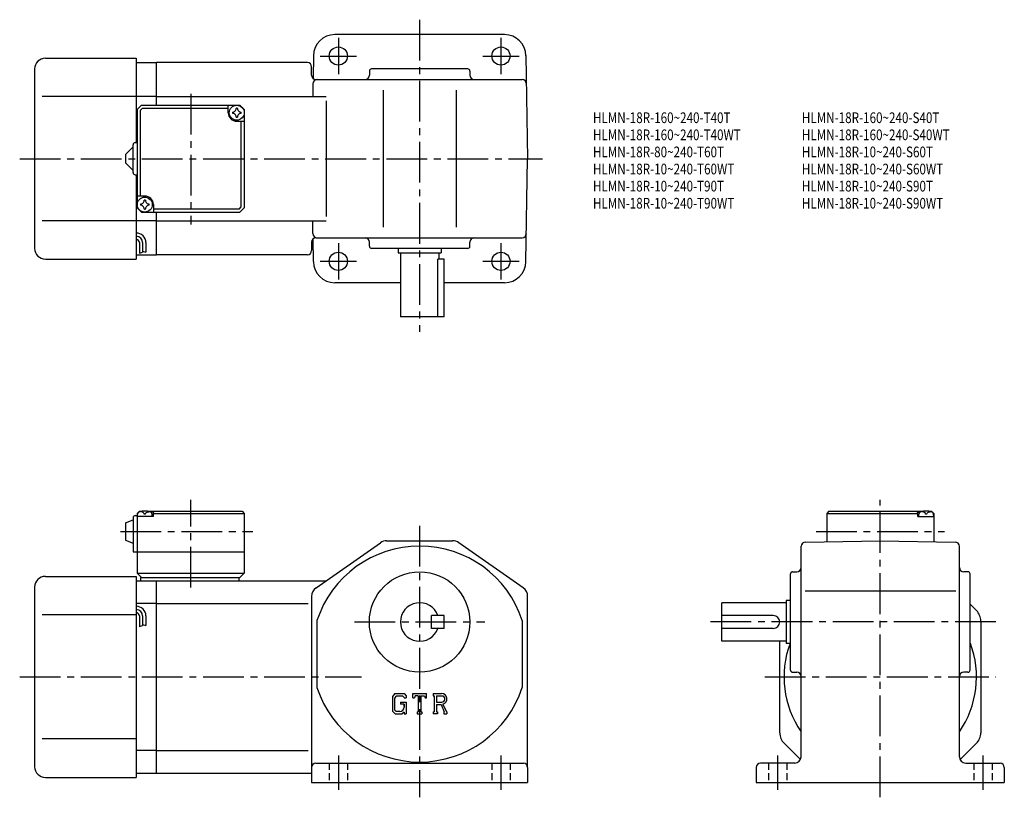
# Model space of a CAD drawing. Extents: x 44 to 504, y 44 to 407.
import ezdxf

# ---------------------------------------------------------------- set-up
doc = ezdxf.new("R2010")
doc.units = 0
doc.header["$LTSCALE"] = 2
doc.header["$MEASUREMENT"] = 0
for name, pattern in [('HIDDEN2', [4.7625, 3.175, -1.5875]), ('SEKKEI_A2_', [14.2875, 9.525, -1.5875, 1.5875, -1.5875]), ('SEKKEI_H', [2.38125, 1.5875, -0.79375])]:
    doc.linetypes.add(name, pattern=pattern)
doc.layers.get('0').update_dxf_attribs({"linetype": 'CONTINUOUS'})
for name, color, linetype in [('CENTER', 3, 'SEKKEI_A2_'), ('HIDS', 1, 'HIDDEN2'), ('HOJO', 4, 'CONTINUOUS'), ('TITLE', 4, 'CONTINUOUS')]:
    doc.layers.add(name, color=color, linetype=linetype)
doc.styles.get("Standard").update_dxf_attribs({"font": 'simplex.shx', "bigfont": 'extfont.shx'})

msp = doc.modelspace()

# ---------------------------------------------------------------- linework, layer by layer
for p, q in [((270.22, 400.21), (190.9, 400.21)), ((55.56, 389.21), (98.06, 389.21)), ((98.06, 389.21), (98.06, 349.71)), ((98.06, 387.21), (107.56, 387.21)), ((178.06, 387.21), (107.56, 387.21)), ((107.56, 367.21), (107.56, 387.21)), ((180.91, 390.39), (180.72, 379.73)), ((280.22, 390.39), (281.06, 342.21)), ((50.56, 384.21), (50.56, 300.21)), ((180.06, 381.21), (180.06, 385.21)), ((207.06, 383.21), (207.06, 381.21)), ((253.06, 384.21), (208.06, 384.21)), ((254.06, 383.21), (254.06, 381.21)), ((182.06, 379.21), (278.45, 379.21)), ((180.68, 377.25), (180.57, 371.21)), ((213.56, 374.21), (213.56, 310.21)), ((247.56, 374.21), (247.56, 310.21)), ((98.06, 371.21), (54.09, 371.21)), ((107.56, 371.21), (98.06, 371.21)), ((107.56, 371.21), (186.91, 371.21)), ((186.91, 369.21), (186.91, 315.21)), ((98.56, 365.21), (100.56, 367.21)), ((98.56, 365.21), (98.56, 319.21)), ((99.96, 364.81), (100.96, 365.81)), ((99.96, 364.81), (99.96, 324.71)), ((100.56, 367.21), (146.56, 367.21)), ((100.96, 365.81), (141.06, 365.81)), ((141.06, 363.71), (141.06, 367.21)), ((146.56, 367.21), (148.56, 365.21)), ((148.56, 365.21), (146.56, 367.21)), ((148.56, 365.21), (148.56, 319.21)), ((145.06, 359.71), (148.56, 359.71)), ((147.16, 319.61), (147.16, 359.71)), ((93.06, 344.21), (96.56, 347.71)), ((96.56, 335.71), (96.56, 348.71)), ((97.56, 349.71), (98.56, 349.71)), ((93.06, 344.21), (93.06, 340.21)), ((280.22, 294.04), (281.06, 342.21)), ((96.56, 336.71), (93.06, 340.21)), ((97.56, 334.71), (98.56, 334.71)), ((98.06, 334.71), (98.06, 295.21)), ((102.06, 324.71), (98.56, 324.71)), ((98.56, 319.21), (100.56, 317.21)), ((98.56, 319.21), (100.56, 317.21)), ((106.06, 320.71), (106.06, 317.21)), ((146.16, 318.61), (106.06, 318.61)), ((146.16, 318.61), (147.16, 319.61)), ((148.56, 319.21), (146.56, 317.21)), ((148.56, 319.21), (146.56, 317.21)), ((148.56, 319.21), (146.56, 317.21)), ((98.06, 313.21), (54.09, 313.21)), ((107.56, 313.21), (98.06, 313.21)), ((100.56, 317.21), (146.56, 317.21)), ((107.56, 297.21), (107.56, 317.21)), ((107.56, 313.21), (186.91, 313.21)), ((180.68, 307.18), (180.57, 313.21)), ((180.91, 294.04), (180.72, 304.69)), ((182.06, 305.21), (278.45, 305.21)), ((99.56, 302.94), (99.56, 297.93)), ((101.06, 302.94), (101.06, 298.44)), ((102.56, 302.94), (102.56, 298.44)), ((180.06, 303.21), (180.06, 299.21)), ((207.06, 301.21), (207.06, 303.21)), ((253.06, 300.21), (208.06, 300.21)), ((220.56, 300.21), (220.56, 298.21)), ((240.56, 300.21), (240.56, 298.21)), ((254.06, 301.21), (254.06, 303.21)), ((55.56, 295.21), (98.06, 295.21)), ((98.06, 297.21), (107.56, 297.21)), ((178.06, 297.21), (107.56, 297.21)), ((220.56, 298.21), (240.56, 298.21)), ((221.56, 298.21), (221.56, 268.21)), ((239.05, 268.21), (239.05, 295.21)), ((242.06, 295.21), (239.05, 295.21)), ((239.56, 298.21), (239.56, 295.21)), ((242.06, 268.21), (242.06, 295.21)), ((221.56, 284.21), (190.9, 284.21)), ((270.22, 284.21), (242.06, 284.21)), ((242.06, 268.21), (221.56, 268.21)), ((97.56, 175.31), (98.56, 175.31)), ((99.56, 177.31), (98.56, 176.31)), ((98.56, 176.31), (99.56, 177.31)), ((98.56, 176.31), (98.56, 148.31)), ((98.56, 174.81), (98.66, 175.93)), ((99.56, 177.31), (100.73, 177.31)), ((100.03, 176.96), (100.01, 177.17)), ((102.35, 175.89), (101.78, 175.89)), ((103.4, 177.31), (147.56, 177.31)), ((104.09, 176.96), (104.11, 177.17)), ((106.06, 176.81), (105.01, 176.81)), ((105.56, 174.81), (105.47, 175.93)), ((106.56, 177.31), (106.06, 176.81)), ((106.06, 174.81), (106.06, 176.81)), ((106.06, 176.31), (148.56, 176.31)), ((147.56, 177.31), (148.56, 176.31)), ((148.56, 176.31), (148.56, 148.31)), ((421.92, 177.31), (420.92, 176.31)), ((420.92, 176.31), (420.92, 163.07)), ((420.92, 176.31), (463.42, 176.31)), ((421.92, 177.31), (466.08, 177.31)), ((462.92, 177.31), (463.42, 176.81)), ((463.42, 176.81), (464.48, 176.81)), ((463.42, 174.81), (463.42, 176.81)), ((463.92, 174.81), (464.02, 175.93)), ((465.39, 176.96), (465.37, 177.17)), ((467.71, 175.89), (467.13, 175.89)), ((468.76, 177.31), (469.92, 177.31)), ((469.45, 176.96), (469.47, 177.17)), ((469.92, 177.31), (470.92, 176.31)), ((470.92, 174.81), (470.82, 175.93)), ((470.92, 176.31), (470.92, 163.07)), ((93.06, 171.81), (96.56, 173.31)), ((93.06, 171.81), (93.06, 163.81)), ((96.56, 174.31), (96.56, 158.31)), ((106.06, 174.81), (98.56, 174.81)), ((463.42, 174.81), (470.92, 174.81)), ((93.06, 163.81), (96.56, 162.31)), ((182.19, 141.5), (212.27, 162.6)), ((215.14, 163.51), (245.99, 163.51)), ((278.94, 141.5), (248.86, 162.6)), ((410.89, 162.9), (445.92, 163.51)), ((445.92, 163.51), (480.96, 162.9)), ((96.56, 158.31), (148.56, 158.31)), ((408.92, 62.51), (408.92, 160.9)), ((482.92, 62.51), (482.92, 160.9)), ((98.56, 148.31), (148.56, 148.31)), ((98.56, 148.31), (100.56, 146.31)), ((146.56, 146.31), (148.56, 148.31)), ((403.92, 103.01), (403.92, 148.01)), ((404.92, 149.01), (406.92, 149.01)), ((486.92, 149.01), (484.92, 149.01)), ((487.92, 103.01), (487.92, 148.01)), ((55.56, 146.81), (98.06, 146.81)), ((98.06, 146.81), (98.06, 52.81)), ((98.06, 144.81), (107.56, 144.81)), ((100.06, 146.31), (146.56, 146.31)), ((100.06, 146.31), (100.06, 144.81)), ((107.56, 144.81), (186.91, 144.81)), ((107.56, 54.81), (107.56, 144.81)), ((146.06, 146.31), (146.06, 144.81)), ((50.56, 141.81), (50.56, 57.81)), ((410.82, 140.01), (481.27, 140.01)), ((107.56, 134.22), (98.06, 134.22)), ((107.56, 134.22), (178.45, 134.22)), ((180.06, 137.41), (180.06, 50.51)), ((180.06, 137.41), (180.06, 137.41)), ((281.06, 57.51), (281.06, 137.41)), ((401.92, 134.51), (371.92, 134.51)), ((371.92, 116.51), (371.92, 134.51)), ((401.92, 135.51), (401.92, 115.51)), ((403.92, 135.51), (401.92, 135.51)), ((490.87, 130.86), (487.92, 133.81)), ((98.06, 128.81), (54.09, 128.81)), ((99.56, 128.34), (99.56, 123.32)), ((101.06, 128.34), (101.06, 123.84)), ((102.56, 128.34), (102.56, 123.84)), ((182.56, 126.2), (182.56, 94.81)), ((242.06, 128.51), (236.06, 128.51)), ((236.06, 122.51), (236.06, 128.51)), ((242.06, 122.51), (242.06, 128.51)), ((278.56, 126.2), (278.56, 94.82)), ((395.92, 128.51), (371.92, 128.51)), ((492.92, 125.91), (492.92, 73.71)), ((242.06, 122.51), (236.06, 122.51)), ((395.92, 122.51), (371.92, 122.51)), ((401.92, 116.51), (371.92, 116.51)), ((398.92, 73.71), (398.92, 116.51)), ((403.92, 115.51), (401.92, 115.51)), ((404.92, 102.01), (406.92, 102.01)), ((486.92, 102.01), (484.92, 102.01)), ((218.97, 92.07), (217.81, 90.59)), ((217.81, 90.59), (217.81, 83.75)), ((219.6, 90.8), (218.88, 89.91)), ((218.88, 89.91), (218.88, 84.4)), ((218.97, 92.07), (223.26, 92.07)), ((222.68, 90.8), (219.6, 90.8)), ((221.6, 88.06), (224.19, 88.06)), ((221.6, 88.06), (221.6, 87.01)), ((223.27, 90.23), (222.66, 90.8)), ((223.26, 92.07), (224.19, 91.04)), ((223.27, 90.23), (223.27, 90.08)), ((223.27, 90.08), (224.19, 90.08)), ((224.19, 91.04), (224.19, 90.08)), ((224.19, 88.06), (224.19, 82.51)), ((227.38, 92.07), (233.75, 92.07)), ((227.38, 90.08), (227.38, 92.07)), ((227.38, 90.08), (228.08, 90.08)), ((228.43, 90.9), (228.08, 90.08)), ((229.94, 90.9), (228.43, 90.9)), ((229.94, 90.9), (229.94, 83.55)), ((231.14, 90.9), (231.14, 83.55)), ((231.14, 90.9), (232.8, 90.9)), ((232.8, 90.9), (233.09, 90.08)), ((233.09, 90.08), (233.75, 90.08)), ((233.75, 90.08), (233.75, 92.07)), ((236.94, 92.07), (240.76, 92.07)), ((236.94, 92.07), (236.94, 90.9)), ((236.94, 90.9), (237.41, 90.9)), ((237.41, 90.9), (237.41, 83.5)), ((238.51, 90.9), (241.48, 90.9)), ((238.51, 90.9), (238.51, 87.97)), ((238.51, 87.97), (240.96, 87.97)), ((217.81, 83.75), (219.04, 82.51)), ((218.88, 84.4), (219.62, 83.63)), ((221.28, 83.63), (219.62, 83.63)), ((223.27, 87.01), (221.6, 87.01)), ((223.27, 83.27), (222.36, 82.51)), ((223.27, 87.01), (223.27, 85.62)), ((223.27, 86.02), (223.27, 86.82)), ((223.27, 83.27), (223.27, 82.51)), ((229.47, 83.55), (229.94, 83.55)), ((229.47, 83.55), (229.47, 82.51)), ((231.14, 83.55), (231.54, 83.55)), ((231.54, 83.55), (231.54, 82.51)), ((236.94, 83.5), (236.94, 82.51)), ((236.94, 83.5), (237.41, 83.5)), ((238.51, 86.98), (238.51, 83.5)), ((238.51, 86.98), (240.55, 86.98)), ((238.51, 83.5), (238.94, 83.5)), ((238.94, 83.5), (238.94, 82.51)), ((240.55, 86.98), (242.04, 83.5)), ((241.47, 87.06), (243.05, 83.5)), ((241.84, 83.5), (241.84, 82.51)), ((241.84, 83.5), (242.04, 83.5)), ((243.05, 83.5), (243.31, 83.5)), ((243.31, 83.5), (243.31, 82.51)), ((219.04, 82.51), (222.36, 82.51)), ((223.27, 82.51), (224.19, 82.51)), ((229.47, 82.51), (231.54, 82.51)), ((238.94, 82.51), (236.94, 82.51)), ((241.84, 82.51), (243.31, 82.51)), ((98.06, 70.81), (54.09, 70.81)), ((107.56, 65.4), (98.06, 65.4)), ((107.56, 65.4), (178.45, 65.4)), ((400.97, 68.76), (408.59, 61.14)), ((490.87, 68.76), (483.25, 61.14)), ((182.06, 59.51), (279.06, 59.51)), ((281.06, 57.51), (281.06, 50.51)), ((387.92, 57.51), (387.92, 50.51)), ((405.92, 59.51), (389.92, 59.51)), ((485.92, 59.51), (501.92, 59.51)), ((503.92, 57.51), (503.92, 50.51)), ((55.56, 52.81), (98.06, 52.81)), ((98.06, 54.81), (107.56, 54.81)), ((107.56, 54.81), (180.06, 54.81)), ((180.06, 50.51), (281.06, 50.51)), ((387.92, 50.51), (503.92, 50.51))]:
    msp.add_line(p, q)
for centre, radius in [((192.56, 390.21), 4.25), ((268.56, 390.21), 4.25), ((145.06, 363.71), 3.5), ((102.06, 320.71), 3.5), ((192.56, 294.21), 4.25), ((268.56, 294.21), 4.25), ((230.56, 125.51), 23.5)]:
    msp.add_circle(centre, radius)
for centre, radius, start, end in [((190.9, 390.21), 10, 90, 179), ((270.22, 390.21), 10, 1, 90), ((55.56, 384.21), 5, 90, 180), ((178.06, 385.21), 2, 0, 90), ((208.06, 383.21), 1, 90, 180), ((253.06, 383.21), 1, 0, 90), ((182.06, 381.21), 2, 180, 270), ((182.68, 377.21), 2, 90, 179), ((205.06, 381.21), 2, 270, 0), ((256.06, 381.21), 2, 180, 270), ((278.45, 377.21), 2, 1, 90), ((145.06, 363.71), 4, 180, 270), ((145.06, 363.71), 2.05, 171.938, 180), ((145.06, 363.71), 2.05, 180, 188.062), ((143.03, 365.74), 1.74, 269.9987, 0.0013), ((145.06, 363.71), 2.05, 90, 98.062), ((145.06, 363.71), 2.05, 81.938, 90), ((147.09, 365.74), 1.74, 179.9987, 270.0013), ((145.06, 363.71), 2.05, 0, 8.062), ((145.06, 363.71), 2.05, 351.938, 0), ((143.03, 361.68), 1.74, 359.9987, 90.0013), ((145.06, 363.71), 2.05, 261.938, 270), ((145.06, 363.71), 2.05, 270, 278.062), ((147.09, 361.68), 1.74, 89.9987, 180.0013), ((97.56, 348.71), 1, 90, 180), ((97.56, 335.71), 1, 180, 270), ((100.03, 322.74), 1.74, 269.9987, 0.0013), ((102.06, 320.71), 2.05, 90, 98.062), ((102.06, 320.71), 4, 0, 90), ((102.06, 320.71), 2.05, 81.938, 90), ((104.09, 322.74), 1.74, 179.9987, 270.0013), ((102.06, 320.71), 2.05, 171.938, 180), ((102.06, 320.71), 2.05, 180, 188.062), ((100.03, 318.68), 1.74, 359.9987, 90.0013), ((102.06, 320.71), 2.05, 261.938, 270), ((102.06, 320.71), 2.05, 270, 278.062), ((104.09, 318.68), 1.74, 89.9987, 180.0013), ((102.06, 320.71), 2.05, 0, 8.062), ((102.06, 320.71), 2.05, 351.938, 0), ((98.06, 302.94), 4.5, 0, 90), ((98.06, 302.94), 3, 0, 90), ((98.06, 302.94), 1.5, 0, 90), ((182.06, 303.21), 2, 90, 180), ((182.68, 307.21), 2, 181, 270), ((205.06, 303.21), 2, 0, 90), ((256.06, 303.21), 2, 90, 180), ((278.45, 307.21), 2, 270, 359), ((55.56, 300.21), 5, 180, 270), ((208.06, 301.21), 1, 180, 270), ((253.06, 301.21), 1, 270, 0), ((178.06, 299.21), 2, 270, 0), ((190.9, 294.21), 10, 181, 270), ((270.22, 294.21), 10, 270, 359), ((97.56, 174.31), 1, 90, 180), ((99.96, 175.81), 1.3, 105.8809, 175), ((102.06, 168.41), 9, 74.1191, 105.8809), ((104.17, 175.81), 1.3, 5, 74.1191), ((465.31, 175.81), 1.3, 105.8809, 175), ((467.42, 168.41), 9, 74.1191, 105.8809), ((469.53, 175.81), 1.3, 5, 74.1191), ((215.14, 158.51), 5, 90, 125.0497), ((245.99, 158.51), 5, 54.9509, 90), ((410.92, 160.9), 2, 91.0006, 180), ((480.92, 160.9), 2, 0, 89.0001), ((230.56, 110.51), 50.5, 18.1038, 161.8962), ((404.92, 148.01), 1, 90, 180), ((406.92, 151.01), 2, 270, 0), ((484.92, 151.01), 2, 180, 270), ((486.92, 148.01), 1, 0, 90), ((55.56, 141.81), 5, 90, 180), ((185.06, 137.41), 5, 125.0498, 180), ((276.06, 137.41), 5, 0, 54.9509), ((230.56, 125.51), 9, 19.4712, 340.5288), ((98.06, 128.34), 4.5, 0, 90), ((98.06, 128.34), 3, 0, 90), ((98.06, 128.34), 1.5, 0, 90), ((485.92, 125.91), 7, 0, 45.0002), ((395.92, 125.51), 3, 270, 90), ((445.92, 99.81), 45, 159.6377, 214.6921), ((445.92, 99.81), 45, 325.3079, 20.4378), ((404.92, 103.01), 1, 180, 270), ((406.92, 100.01), 2, 0, 90), ((484.92, 100.01), 2, 90, 180), ((486.92, 103.01), 1, 270, 0), ((230.56, 110.51), 50.5, 198.1038, 341.8962), ((240.76, 89.52), 2.55, 286.0181, 90.0035), ((240.76, 89.52), 1.56, 277.4147, 62.4118), ((221.28, 85.62), 1.99, 270.0002, 0.0001), ((405.92, 73.71), 7, 180, 225.0004), ((485.92, 73.71), 7, 315.0004, 0), ((405.92, 62.51), 3, 270, 0), ((485.92, 62.51), 3, 180, 270), ((55.56, 57.81), 5, 180, 270), ((182.06, 57.51), 2, 90, 180), ((279.06, 57.51), 2, 0, 90), ((389.92, 57.51), 2, 90, 180), ((501.92, 57.51), 2, 0, 90)]:
    msp.add_arc(centre, radius, start, end)
for points in [[(101.78, 175.89), (101.75, 176.05), (101.7, 176.4), (101.27, 176.82), (100.66, 177.04), (100.24, 176.97), (100.03, 176.96)], [(102.35, 175.89), (102.37, 176.05), (102.43, 176.4), (102.86, 176.82), (103.47, 177.04), (103.89, 176.97), (104.09, 176.96)], [(467.13, 175.89), (467.11, 176.05), (467.06, 176.4), (466.62, 176.82), (466.02, 177.04), (465.59, 176.97), (465.39, 176.96)], [(467.71, 175.89), (467.73, 176.05), (467.78, 176.4), (468.22, 176.82), (468.82, 177.04), (469.25, 176.97), (469.45, 176.96)]]:
    msp.add_open_spline(points, degree=3, knots=[0, 0, 0, 0, 0.460136, 1.049887, 1.713743, 2.320348, 2.320348, 2.320348, 2.320348])
at = {"layer": 'CENTER'}
for p, q in [((230.56, 407.21), (230.56, 261.21)), ((192.56, 398.72), (192.56, 381.7)), ((268.56, 398.72), (268.56, 381.7)), ((184.05, 390.21), (201.07, 390.21)), ((260.05, 390.21), (277.07, 390.21)), ((123.56, 372.6), (123.56, 311.46)), ((43.56, 342.21), (288.06, 342.21)), ((192.56, 302.72), (192.56, 285.7)), ((268.56, 302.72), (268.56, 285.7)), ((184.05, 294.21), (201.07, 294.21)), ((260.05, 294.21), (277.07, 294.21)), ((123.56, 141.61), (123.56, 182.69)), ((445.92, 43.51), (445.92, 182.69)), ((230.56, 170.51), (230.56, 43.51)), ((90.62, 167.81), (152.52, 167.81)), ((415.88, 167.81), (475.96, 167.81)), ((200.06, 125.51), (261.06, 125.51)), ((499.92, 125.51), (364.92, 125.51)), ((43.56, 99.81), (203.35, 99.81)), ((391.92, 99.81), (499.92, 99.81)), ((192.56, 63.01), (192.56, 47.01)), ((268.56, 63.01), (268.56, 47.01)), ((397.92, 63.01), (397.92, 47.01)), ((493.92, 63.01), (493.92, 47.01))]:
    msp.add_line(p, q, dxfattribs=at)
at = {"layer": 'HIDS', "linetype": 'SEKKEI_H'}
for p, q in [((188.31, 59.51), (188.31, 50.51)), ((196.81, 59.51), (196.81, 50.51)), ((264.31, 59.51), (264.31, 50.51)), ((272.81, 59.51), (272.81, 50.51)), ((393.67, 59.51), (393.67, 50.51)), ((402.17, 59.51), (402.17, 50.51)), ((489.67, 59.51), (489.67, 50.51)), ((498.17, 59.51), (498.17, 50.51))]:
    msp.add_line(p, q, dxfattribs=at)
at = {"layer": 'HOJO'}
for p, q in [((99.56, 297.94), (101.06, 298.44)), ((101.06, 298.94), (102.56, 298.44)), ((101.06, 124.34), (102.56, 123.84)), ((99.56, 123.34), (101.06, 123.84))]:
    msp.add_line(p, q, dxfattribs=at)

# ---------------------------------------------------------------- texts
at = {"layer": 'TITLE', "width": 0.8}
for s, p in [('HLMN-18R-160~240-T40T', (311.59, 358.86)), ('HLMN-18R-160~240-S40T', (409.28, 358.86)), ('HLMN-18R-160~240-T40WT', (311.59, 350.86)), ('HLMN-18R-160~240-S40WT', (409.28, 350.86)), ('HLMN-18R-80~240-T60T', (311.59, 342.86)), ('HLMN-18R-10~240-S60T', (409.28, 342.86)), ('HLMN-18R-10~240-T60WT', (311.59, 334.86)), ('HLMN-18R-10~240-S60WT', (409.28, 334.86)), ('HLMN-18R-10~240-T90T', (311.59, 326.86)), ('HLMN-18R-10~240-S90T', (409.28, 326.86)), ('HLMN-18R-10~240-T90WT', (311.59, 318.86)), ('HLMN-18R-10~240-S90WT', (409.28, 318.86))]:
    msp.add_text(s, height=5, dxfattribs=at).set_placement(p)

doc.saveas('drawing.dxf')
